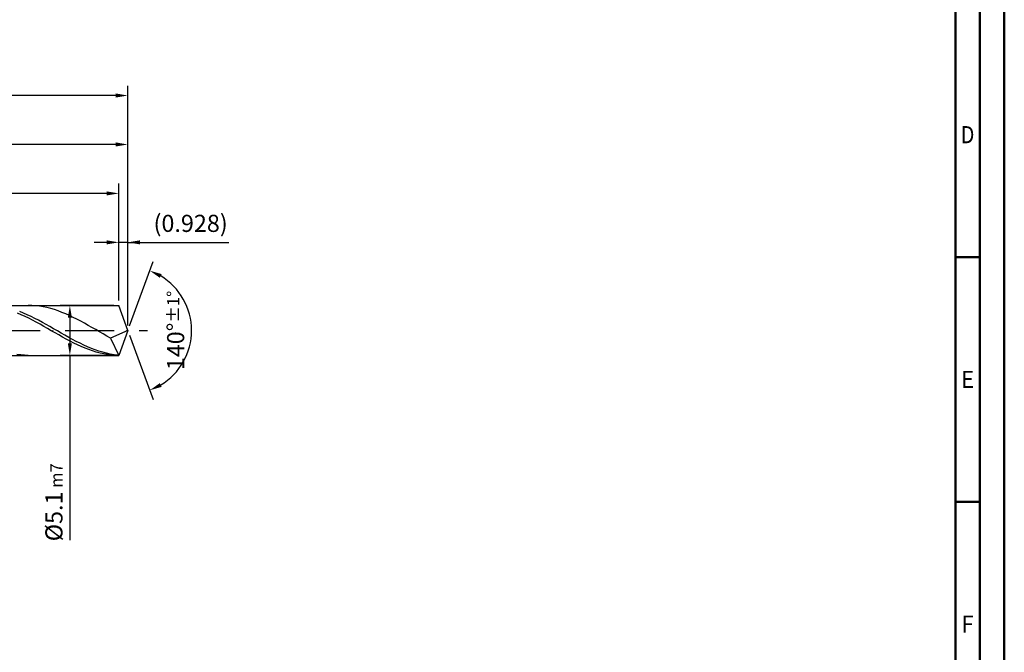
# Model space of a CAD drawing. Units: millimetres. Extents: x -225 to 369, y -196 to 225.
# Drawn here: x 168 to 369, y -66 to 63 of the extents above; entities that cross this region are included whole.
import ezdxf
from ezdxf.enums import TextEntityAlignment as Align

# ---------------------------------------------------------------- set-up
doc = ezdxf.new("R2010")
doc.units = ezdxf.units.MM
doc.linetypes.add('GEN7', pattern=[15, 10, -2.5, 0, -2.5])
doc.layers.get('0').update_dxf_attribs({"linetype": 'CONTINUOUS'})
doc.layers.get('DEFPOINTS').update_dxf_attribs({"linetype": 'CONTINUOUS'})
for name, color, linetype in [('AM_0', 7, 'CONTINUOUS'), ('AM_5', 3, 'CONTINUOUS'), ('AM_7', 4, 'GEN7')]:
    doc.layers.add(name, color=color, linetype=linetype)
doc.layers.add('AM_BOR', color=7, linetype='CONTINUOUS', lineweight=50)
doc.styles.get("Standard").update_dxf_attribs({"font": 'ISOCP.SHX'})
doc.dimstyles.get("Standard").update_dxf_attribs({"dimtxt": 3.5, "dimasz": 2.5, "dimexe": 2, "dimexo": 1, "dimgap": 1.5, "dimtad": 1, "dimdsep": 46, "dimtxsty": 'STANDARD', "dimcen": -2, "dimclrt": 2, "dimazin": 2, "dimtp": 0.1, "dimtm": 0.1, "dimtfac": 1, "dimtmove": 0, "dimatfit": 3, "dimfxl": 1, "dimarcsym": 0})

# ---------------------------------------------------------------- blocks, each defined once
blk = doc.blocks.new('A2')
at = {"layer": 'AM_BOR', "color": 1}
for p, q in [((589, 210), (584, 210)), ((584, 160), (589, 160))]:
    blk.add_line(p, q, dxfattribs=at)
for points in [[(0, 0), (594, 0), (594, 420), (0, 420)], [(10, 410), (10, 10), (584, 10), (584, 410)]]:
    blk.add_lwpolyline(points, close=True, dxfattribs=at)
at = {"layer": 'AM_BOR', "color": 7}
blk.add_lwpolyline([(5, 5), (589, 5), (589, 415), (5, 415)], close=True, dxfattribs=at)
at = {"layer": 'AM_BOR', "color": 2}
for s, width, p in [('D', 0.84375, (586.5, 235)), ('E', 0.964286, (586.5, 185)), ('F', 0.964286, (586.5, 135))]:
    blk.add_text(s, height=3.5, dxfattribs=dict(at, width=width)).set_placement(p, align=Align.MIDDLE_CENTER)
blk = doc.blocks.new('MAPAL_FRAME-Model')
blk.add_blockref('A2', (0, 0))
blk = doc.blocks.new('*D45')
at = {"layer": 'AM_5', "color": 0, "lineweight": -2}
for p, q in [((188.14, 6.1), (188.14, 20)), ((190, 1), (190, 20)), ((185.64, 18), (183.14, 18)), ((190, 18), (188.14, 18)), ((190, 18), (210.61, 18)), ((192.5, 18), (195, 18))]:
    blk.add_line(p, q, dxfattribs=at)
at = {"layer": 'AM_5', "color": 0}
for points in [[(185.64, 17.58), (185.64, 18.42), (188.14, 18)], [(192.5, 18.42), (192.5, 17.58), (190, 18)]]:
    blk.add_solid(points, dxfattribs=at)
at = {"layer": 'DEFPOINTS', "color": 0}
for p in [(188.14, 18), (188.14, 5.1), (190, 0)]:
    blk.add_point(p, dxfattribs=at)
at = {"layer": 'AM_5', "color": 2, "insert": (202.81, 21.43), "char_height": 3.5, "attachment_point": 5}
blk.add_mtext('(0.928)', dxfattribs=at)
blk = doc.blocks.new('*D46')
at = {"layer": 'AM_5', "color": 0, "lineweight": -2}
for p, q in [((190.34, 0.94), (195.13, 14.1)), ((190.34, -0.94), (195.13, -14.1))]:
    blk.add_line(p, q, dxfattribs=at)
blk.add_arc((190, 0), 13, 301.0355, 58.9645, dxfattribs=at)
at = {"layer": 'AM_5', "color": 0}
for points in [[(196.88, 11.52), (196.52, 10.76), (194.45, 12.22)], [(196.52, -10.76), (196.88, -11.52), (194.45, -12.22)]]:
    blk.add_solid(points, dxfattribs=at)
at = {"layer": 'DEFPOINTS', "color": 0}
for p in [(188.14, 5.1), (190, 0), (190, 0), (188.14, -5.1), (201.94, -5.15)]:
    blk.add_point(p, dxfattribs=at)
at = {"layer": 'AM_5', "color": 2, "insert": (199.75, 0), "char_height": 3.5, "attachment_point": 5, "rotation": 90}
blk.add_mtext('140%%d{}{\\H0.71x;\\C3;%%p1%%d}', dxfattribs=at)
blk = doc.blocks.new('*D47')
at = {"layer": 'AM_5', "color": 0, "lineweight": -2}
for p, q in [((76, 6.1), (76, 40)), ((190, 1), (190, 40)), ((187.5, 38), (78.5, 38))]:
    blk.add_line(p, q, dxfattribs=at)
at = {"layer": 'AM_5', "color": 0}
for points in [[(78.5, 38.42), (78.5, 37.58), (76, 38)], [(187.5, 37.58), (187.5, 38.42), (190, 38)]]:
    blk.add_solid(points, dxfattribs=at)
at = {"layer": 'DEFPOINTS', "color": 0}
for p in [(76, 38), (76, 5.1), (190, 0)]:
    blk.add_point(p, dxfattribs=at)
at = {"layer": 'AM_5', "color": 2, "insert": (133, 41.25), "char_height": 3.5, "attachment_point": 5}
blk.add_mtext('57{}{\\H0.71x;\\C3;%%p1}', dxfattribs=at)
blk = doc.blocks.new('*D48')
at = {"layer": 'AM_5', "color": 0, "lineweight": -2}
for p, q in [((187.14, 5.1), (176.14, 5.1)), ((178.14, 2.6), (178.14, -2.6)), ((187.14, -5.1), (176.14, -5.1)), ((178.14, -5.1), (178.14, -42.83))]:
    blk.add_line(p, q, dxfattribs=at)
at = {"layer": 'AM_5', "color": 0}
for points in [[(178.56, 2.6), (177.73, 2.6), (178.14, 5.1)], [(177.73, -2.6), (178.56, -2.6), (178.14, -5.1)]]:
    blk.add_solid(points, dxfattribs=at)
at = {"layer": 'DEFPOINTS', "color": 0}
for p in [(188.14, 5.1), (178.14, -5.1), (188.14, -5.1)]:
    blk.add_point(p, dxfattribs=at)
at = {"layer": 'AM_5', "color": 2, "insert": (174.89, -35.1), "char_height": 3.5, "attachment_point": 5, "rotation": 90}
blk.add_mtext('%%c5.1{}{\\H0.71x;\\C3; m7', dxfattribs=at)
blk = doc.blocks.new('*D49')
at = {"layer": 'AM_5', "color": 0, "lineweight": -2}
for p, q in [((0, 4.4), (0, 50)), ((190, 1), (190, 50)), ((187.5, 48), (2.5, 48))]:
    blk.add_line(p, q, dxfattribs=at)
at = {"layer": 'AM_5', "color": 0}
for points in [[(2.5, 48.42), (2.5, 47.58), (0, 48)], [(187.5, 47.58), (187.5, 48.42), (190, 48)]]:
    blk.add_solid(points, dxfattribs=at)
at = {"layer": 'DEFPOINTS', "color": 0}
for p in [(0, 48), (0, 3.4), (190, 0)]:
    blk.add_point(p, dxfattribs=at)
at = {"layer": 'AM_5', "color": 2, "insert": (95, 48), "char_height": 3.5, "attachment_point": 5}
blk.add_mtext('95{}{\\H0.71x;\\C3%%p1.5}\\P MIN. REGRIND LENGTH 85', dxfattribs=at)
blk = doc.blocks.new('*D50')
at = {"layer": 'AM_5', "color": 0, "lineweight": -2}
for p, q in [((92.14, 6.1), (92.14, 30)), ((188.14, 6.1), (188.14, 30)), ((185.64, 28), (94.64, 28))]:
    blk.add_line(p, q, dxfattribs=at)
at = {"layer": 'AM_5', "color": 0}
for points in [[(94.64, 28.42), (94.64, 27.58), (92.14, 28)], [(185.64, 27.58), (185.64, 28.42), (188.14, 28)]]:
    blk.add_solid(points, dxfattribs=at)
at = {"layer": 'DEFPOINTS', "color": 0}
for p in [(92.14, 28), (92.14, 5.1), (188.14, 5.1)]:
    blk.add_point(p, dxfattribs=at)
at = {"layer": 'AM_5', "color": 2, "insert": (140.14, 31.43), "char_height": 3.5, "attachment_point": 5}
blk.add_mtext('(48)', dxfattribs=at)

msp = doc.modelspace()

# ---------------------------------------------------------------- linework, layer by layer
at = {"layer": 'AM_0'}
for p, q in [((72.9, 5.1), (188.1438, 5.1)), ((170.4024, 5.0892), (169.637, 5.0988)), ((171.1679, 5.0413), (170.4024, 5.0892)), ((171.9334, 4.9557), (171.1679, 5.0413)), ((172.6989, 4.8328), (171.9334, 4.9557)), ((173.4643, 4.6737), (172.6989, 4.8328)), ((174.2298, 4.4795), (173.4643, 4.6737)), ((174.9953, 4.2516), (174.2298, 4.4795)), ((175.7608, 3.9919), (174.9953, 4.2516)), ((190, 0), (188.1438, 5.1)), ((190, 0), (188.1438, 5.1)), ((168.2149, 3.2277), (167.4484, 3.5578)), ((168.6674, 3.5413), (167.8967, 3.8476)), ((168.9814, 2.8733), (168.2149, 3.2277)), ((169.4381, 3.208), (168.6674, 3.5413)), ((169.7479, 2.4974), (168.9814, 2.8733)), ((170.2088, 2.8503), (169.4381, 3.208)), ((170.5144, 2.1026), (169.7479, 2.4974)), ((170.9796, 2.471), (170.2088, 2.8503)), ((171.2809, 1.692), (170.5144, 2.1026)), ((171.7503, 2.0728), (170.9796, 2.471)), ((172.521, 1.6589), (171.7503, 2.0728)), ((176.5263, 3.7022), (175.7608, 3.9919)), ((177.2917, 3.3847), (176.5263, 3.7022)), ((178.0572, 3.0419), (177.2917, 3.3847)), ((178.8227, 2.6762), (178.0572, 3.0419)), ((179.5882, 2.2904), (178.8227, 2.6762)), ((180.3536, 1.8874), (179.5882, 2.2904)), ((172.0474, 1.2687), (171.2809, 1.692)), ((172.8139, 0.8359), (172.0474, 1.2687)), ((173.2917, 1.2323), (172.521, 1.6589)), ((173.5804, 0.3967), (172.8139, 0.8359)), ((174.0624, 0.7964), (173.2917, 1.2323)), ((174.3469, -0.0454), (173.5804, 0.3967)), ((174.8332, 0.3544), (174.0624, 0.7964)), ((175.6039, -0.0903), (174.8332, 0.3544)), ((181.1191, 1.4703), (180.3536, 1.8874)), ((181.8846, 1.0421), (181.1191, 1.4703)), ((182.6501, 0.6061), (181.8846, 1.0421)), ((183.4155, 0.1656), (182.6501, 0.6061)), ((184.181, -0.2762), (183.4155, 0.1656)), ((190, 0), (186.4775, -1.576)), ((190, 0), (188.1438, -5.1)), ((175.1133, -0.4872), (174.3469, -0.0454)), ((175.8798, -0.9253), (175.1133, -0.4872)), ((176.3746, -0.5343), (175.6039, -0.0903)), ((176.6463, -1.3565), (175.8798, -0.9253)), ((177.1453, -0.9742), (176.3746, -0.5343)), ((177.4128, -1.7775), (176.6463, -1.3565)), ((177.9161, -1.4068), (177.1453, -0.9742)), ((178.1793, -2.185), (177.4128, -1.7775)), ((178.6868, -1.8286), (177.9161, -1.4068)), ((179.4575, -2.2365), (178.6868, -1.8286)), ((184.9465, -0.7159), (184.181, -0.2762)), ((185.712, -1.1503), (184.9465, -0.7159)), ((186.4775, -1.576), (185.712, -1.1503)), ((186.4775, -1.576), (188.1438, -5.1)), ((178.9458, -2.5762), (178.1793, -2.185)), ((179.7123, -2.9479), (178.9458, -2.5762)), ((180.2282, -2.6274), (179.4575, -2.2365)), ((180.4788, -3.2975), (179.7123, -2.9479)), ((180.999, -2.9983), (180.2282, -2.6274)), ((181.2453, -3.6223), (180.4788, -3.2975)), ((181.7697, -3.3464), (180.999, -2.9983)), ((182.0118, -3.9198), (181.2453, -3.6223)), ((182.5404, -3.669), (181.7697, -3.3464)), ((182.7783, -4.1878), (182.0118, -3.9198)), ((183.3111, -3.9638), (182.5404, -3.669)), ((184.0818, -4.2283), (183.3111, -3.9638)), ((168.106, -5.0035), (167.3405, -4.8993)), ((168.8715, -5.0702), (168.106, -5.0035)), ((169.637, -5.0988), (168.8715, -5.0702)), ((183.5448, -4.4243), (182.7783, -4.1878)), ((184.3113, -4.6275), (183.5448, -4.4243)), ((184.8526, -4.4607), (184.0818, -4.2283)), ((185.0778, -4.7959), (184.3113, -4.6275)), ((185.6233, -4.6592), (184.8526, -4.4607)), ((185.8443, -4.9282), (185.0778, -4.7959)), ((186.394, -4.8222), (185.6233, -4.6592)), ((186.6108, -5.0234), (185.8443, -4.9282)), ((187.1647, -4.9485), (186.394, -4.8222)), ((187.3773, -5.0808), (186.6108, -5.0234)), ((187.9355, -5.0372), (187.1647, -4.9485))]:
    msp.add_line(p, q, dxfattribs=at)
at = {"layer": 'AM_0', "extrusion": (0, 0, -1)}
for p in [(190, 0), (72.9, -5.1)]:
    msp.add_line(p, (188.1438, -5.1), dxfattribs=at)
at = {"layer": 'AM_7'}
msp.add_line((-4, 0), (194, 0), dxfattribs=at)

# ---------------------------------------------------------------- block references
at = {"layer": 'AM_0'}
msp.add_blockref('MAPAL_FRAME-Model', (-225, -195), dxfattribs=at)

# ---------------------------------------------------------------- dimensions: what is measured, and where the dimension line sits
at = {"layer": 'AM_5'}
for base, p1, p2, text, picture, middle in [((0, 48), (190, 0), (0, 3.4), '<>{}{\\H0.71x;\\C3%%p1.5}\\X MIN. REGRIND LENGTH 85', '*D49', (95, 48)), ((76, 38), (190, 0), (76, 5.1), '<>{}{\\H0.71x;\\C3;%%p1}', '*D47', (133, 38)), ((92.1438, 28), (188.1438, 5.1), (92.1438, 5.1), '(48)', '*D50', (140.1438, 28)), ((188.1438, 18), (190, 0), (188.1438, 5.1), '(<>)', '*D45', (202.8073, 18))]:
    dim = msp.add_linear_dim(base=base, p1=p1, p2=p2, text=text, dimstyle='STANDARD', override={"dimdec": 3, "dimlfac": 0.5, "dimtp": 0.01}, dxfattribs=at)
    dim.commit()
    dim.dimension.update_dxf_attribs({"geometry": picture, "text_midpoint": middle, "dimtype": 160})
dim = msp.add_angular_dim_2l(base=(201.9368, -5.149), line1=((190, 0), (188.1438, 5.1)), line2=((190, 0), (188.1438, -5.1)), text='<>{}{\\H0.71x;\\C3;%%p1%%d}', dimstyle='STANDARD', override={"dimdec": 3, "dimtp": 0.01}, dxfattribs=at)
dim.commit()
dim.dimension.update_dxf_attribs({"geometry": '*D46', "text_midpoint": (199.7482, 0)})
dim = msp.add_linear_dim(base=(178.1438, -5.1), p1=(188.1438, 5.1), p2=(188.1438, -5.1), angle=90, text='%%c<>{}{\\H0.71x;\\C3; m7', dimstyle='STANDARD', override={"dimdec": 3, "dimlfac": 0.5, "dimtp": 0.01}, dxfattribs=at)
dim.commit()
dim.dimension.update_dxf_attribs({"geometry": '*D48', "text_midpoint": (178.1438, -35.1), "dimtype": 160})

doc.saveas('drawing.dxf')
